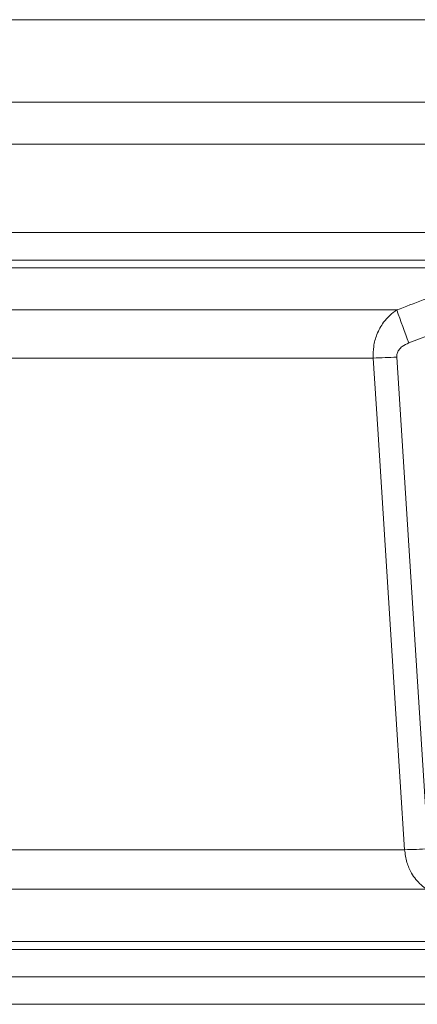
# Model space of a CAD drawing. Units: millimetres. Extents: x 1677 to 3826, y 203 to 3871.
# Drawn here: x 3099 to 3232, y 3232 to 3563 of the extents above; entities that cross this region are included whole.
import ezdxf

# ---------------------------------------------------------------- set-up
doc = ezdxf.new("R2010")
doc.units = ezdxf.units.MM
doc.header["$LTSCALE"] = 20

msp = doc.modelspace()

# ---------------------------------------------------------------- linework, layer by layer
at = {"color": 7, "linetype": 'Continuous', "lineweight": 18}
for p, q in [((2912.1, 3562.8), (3388.97, 3562.8)), ((2911.46, 3535.1), (3410.52, 3535.1)), ((2372.84, 3521.01), (3415.35, 3521.01)), ((2372.84, 3491.27), (3415.35, 3491.27)), ((3339.76, 3482.05), (2372.84, 3482.05)), ((2374.34, 3479.45), (3335.61, 3479.45)), ((3225.6, 3465.3), (2921.52, 3465.3)), ((3229.6, 3454.23), (3239.11, 3457.86)), ((2924.16, 3449.14), (3217.65, 3449.14)), ((3236.16, 3284.32), (3225.57, 3449.48)), ((3228.21, 3283.98), (2923.32, 3283.98)), ((2921.39, 3270.69), (3235.63, 3270.69)), ((3433.91, 3253.1), (2354.28, 3253.1)), ((2352.77, 3250.5), (3435.42, 3250.5)), ((3435.42, 3241.27), (2352.77, 3241.27)), ((3440.43, 3232.05), (2347.76, 3232.05))]:
    msp.add_line(p, q, dxfattribs=at)
at = {"color": 7, "linetype": 'Continuous', "lineweight": 18, "flags": 128}
msp.add_lwpolyline([(3217.65, 3449.14), (3219.18, 3425.23), (3225.3, 3329.58), (3228.21, 3283.98)], dxfattribs=at)
at = {"color": 7, "linetype": 'Continuous', "lineweight": 18}
for centre, radius, start, end in [((3519.43, 3565.27), 310.37, 198.7894, 200.9626), ((3214.53, 3615.54), 166.42, 271.0742, 273.8032), ((3225.15, 3450.05), 166.1, 271.0574, 273.8022)]:
    msp.add_arc(centre, radius, start, end, dxfattribs=at)
for points, knots in [([(3247.18, 3473.62), (3245.84, 3473.09), (3238.66, 3470.28), (3231.46, 3467.54), (3225.6, 3465.3)], [0, 0, 0, 0, 0.186879, 1, 1, 1, 1]), ([(3225.6, 3465.3), (3224.78, 3464.72), (3223.14, 3463.56), (3221.27, 3461.42), (3219.86, 3459.23), (3218.61, 3456.56), (3217.66, 3453.16), (3217.65, 3450.44), (3217.65, 3449.14)], [0, 0, 0, 0, 0.1694213, 0.3387892, 0.4615395, 0.5842721, 0.8014694, 1, 1, 1, 1]), ([(3225.57, 3449.48), (3225.58, 3449.87), (3225.62, 3450.7), (3226.27, 3451.95), (3227.55, 3453.29), (3228.83, 3453.88), (3229.6, 3454.23)], [0, 0, 0, 0, 0.172672, 0.37236, 0.619852, 1, 1, 1, 1]), ([(3228.21, 3283.98), (3228.4, 3282.54), (3228.75, 3279.76), (3230.24, 3276.42), (3231.93, 3273.95), (3233.65, 3272.1), (3234.97, 3271.16), (3235.63, 3270.69)], [0, 0, 0, 0, 0.262835, 0.507992, 0.673024, 0.838084, 1, 1, 1, 1])]:
    msp.add_open_spline(points, degree=3, knots=knots, dxfattribs=at)

doc.saveas('drawing.dxf')
